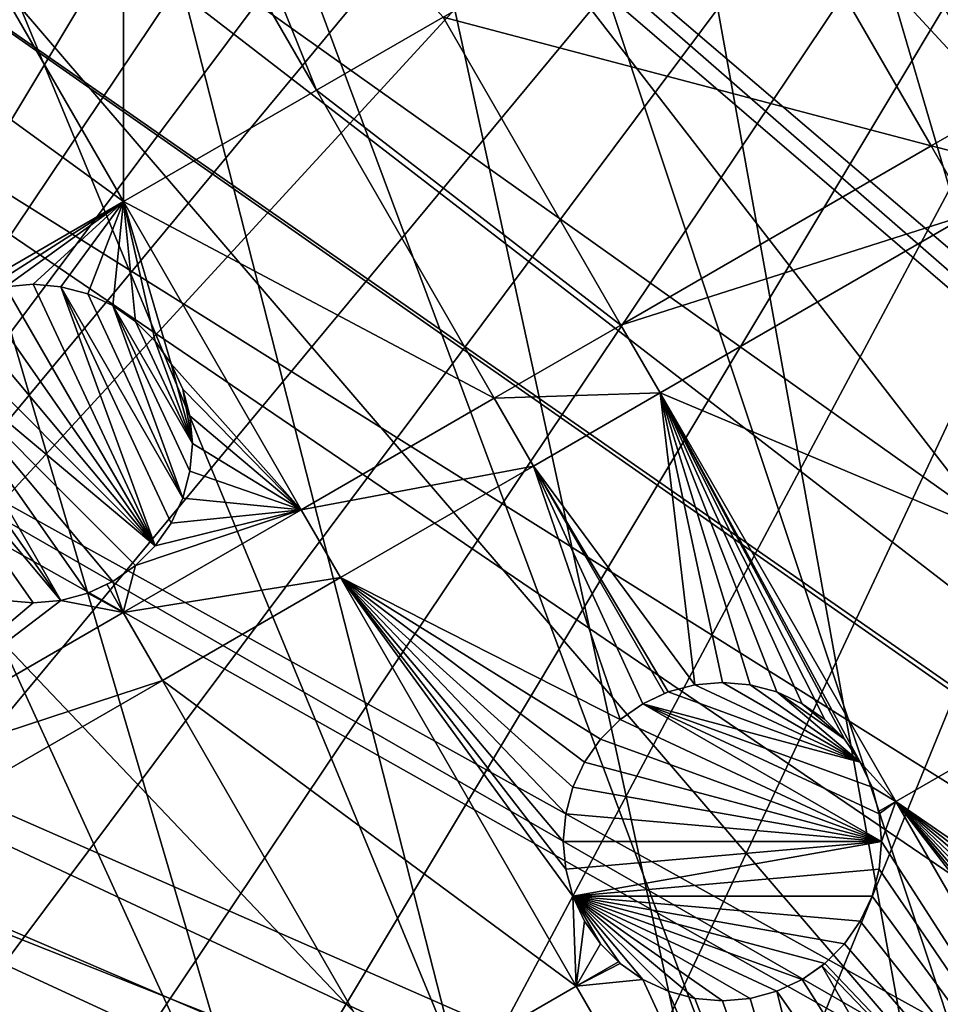
# Model space of a CAD drawing. Extents: x -110 to 110, y -110 to 451.
# Drawn here: x -74 to -54, y 30 to 52 of the extents above; entities that cross this region are included whole.
import ezdxf

# ---------------------------------------------------------------- set-up
doc = ezdxf.new("R2010")
doc.units = 0
doc.header["$MEASUREMENT"] = 0
for name, color, linetype in [('L2', 7, 'Continuous'), ('L3', 7, 'Continuous'), ('L5', 7, 'Continuous')]:
    doc.layers.add(name, color=color, linetype=linetype)

msp = doc.modelspace()

# ---------------------------------------------------------------- linework, layer by layer
at = {"layer": 'L2', "color": 250}
for points in [[(-30.40406, -103.6861, 13.35), (-58.45032, 90.87783, 13.35), (-51.81825, 94.81609, 13.35)], [(-15.99004, 25.65161, 20.93463), (-51.45967, 94.36405, 16.11346), (-56.8337, 91.17948, 16.11346)], [(-56.8337, 91.17948, 16.11346), (-58.06041, 90.45254, 16.11346), (-16.26098, 25.50332, 20.93463)], [(-15.99004, 25.65161, 20.93463), (-56.8337, 91.17948, 16.11346), (-16.26098, 25.50332, 20.93463)], [(-30.40406, -103.6861, 13.35), (-64.78455, 86.47649, 13.35), (-58.45032, 90.87783, 13.35)], [(-16.26098, 25.50332, 20.93463), (-58.06041, 90.45254, 16.11346), (-64.36529, 86.08009, 16.11346)], [(-70.78865, 81.63448, 13.35), (-64.78455, 86.47649, 13.35), (-30.40406, -103.6861, 13.35)], [(-18.47919, 23.87082, 20.93463), (-64.36529, 86.08009, 16.11346), (-65.76046, 84.95704, 16.11346)], [(-16.26098, 25.50332, 20.93463), (-64.36529, 86.08009, 16.11346), (-18.47919, 23.87082, 20.93463)], [(-19.51515, 23.10839, 20.93463), (-65.76046, 84.95704, 16.11346), (-70.34218, 81.269, 16.11346)], [(-18.47919, 23.87082, 20.93463), (-65.76046, 84.95704, 16.11346), (-19.51515, 23.10839, 20.93463)], [(-30.40406, -103.6861, 13.35), (-76.43203, 76.37648, 13.35), (-70.78865, 81.63448, 13.35)], [(-70.34218, 81.269, 16.11346), (-74.01019, 77.8577, 16.11346), (-20.79246, 21.87443, 20.93463)], [(-19.51515, 23.10839, 20.93463), (-70.34218, 81.269, 16.11346), (-20.79246, 21.87443, 20.93463)], [(-20.79246, 21.87443, 20.93463), (-74.01019, 77.8577, 16.11346), (-75.96061, 76.04378, 16.11346)], [(-30.40406, -103.6861, 13.35), (-81.68592, 70.72929, 13.35), (-76.43203, 76.37648, 13.35)], [(-22.42108, 20.30109, 20.93463), (-75.96061, 76.04378, 16.11346), (-81.19198, 70.43107, 16.11346)], [(-20.79246, 21.87443, 20.93463), (-75.96061, 76.04378, 16.11346), (-22.42108, 20.30109, 20.93463)], [(-86.52356, 64.72167, 13.35), (-81.68592, 70.72929, 13.35), (-30.40406, -103.6861, 13.35)], [(-81.19198, 70.43107, 16.11346), (-81.53959, 70.00019, 16.11346), (-22.91602, 19.67504, 20.93463)], [(-22.42108, 20.30109, 20.93463), (-81.19198, 70.43107, 16.11346), (-22.91602, 19.67504, 20.93463)], [(-22.91602, 19.67504, 20.93463), (-81.53959, 70.00019, 16.11346), (-86.00961, 64.45945, 16.11346)], [(-90.9203, 58.38424, 13.35), (-86.52356, 64.72167, 13.35), (-30.40406, -103.6861, 13.35)], [(-24.81609, 17.27166, 20.93463), (-86.00961, 64.45945, 16.11346), (-88.16219, 61.36275, 16.11346)], [(-22.91602, 19.67504, 20.93463), (-86.00961, 64.45945, 16.11346), (-24.81609, 17.27166, 20.93463)], [(-24.92689, 17.13151, 20.93463), (-88.16219, 61.36275, 16.11346), (-90.38895, 58.15936, 16.11346)], [(-24.81609, 17.27166, 20.93463), (-88.16219, 61.36275, 16.11346), (-24.92689, 17.13151, 20.93463)], [(-90.9203, 58.38424, 13.35), (-30.40406, -103.6861, 13.35), (-94.85373, 51.74931, 13.35)], [(-26.39828, 14.65044, 20.93463), (-90.38895, 58.15936, 16.11346), (-93.95859, 52.15053, 16.11346)], [(-24.92689, 17.13151, 20.93463), (-90.38895, 58.15936, 16.11346), (-26.39828, 14.65044, 20.93463)], [(-93.95859, 52.15053, 16.11346), (-94.30769, 51.5629, 16.11346), (-26.98789, 13.65623, 20.93463)], [(-26.39828, 14.65044, 20.93463), (-93.95859, 52.15053, 16.11346), (-26.98789, 13.65623, 20.93463)], [(-44.85067, -98.30381, 13.35), (-51.74931, -94.85373, 13.35), (-94.85373, 51.74931, 13.35)], [(-94.85373, 51.74931, 13.35), (-51.74931, -94.85373, 13.35), (-58.38424, -90.9203, 13.35)], [(-94.85373, 51.74931, 13.35), (-30.40406, -103.6861, 13.35), (-37.72348, -101.253, 13.35)], [(-94.85373, 51.74931, 13.35), (-37.72348, -101.253, 13.35), (-44.85067, -98.30381, 13.35)], [(-58.38424, -90.9203, 13.35), (-64.72167, -86.52356, 13.35), (-94.85373, 51.74931, 13.35)], [(-94.85373, 51.74931, 13.35), (-64.72167, -86.52356, 13.35), (-70.72929, -81.68592, 13.35)], [(-94.85373, 51.74931, 13.35), (-70.72929, -81.68592, 13.35), (-76.37648, -76.43203, 13.35)], [(-26.98789, 13.65623, 20.93463), (-94.30769, 51.5629, 16.11346), (-97.74586, 44.70369, 16.11346)], [(-27.7331, 11.90149, 20.93463), (-97.74586, 44.70369, 16.11346), (-98.71671, 42.36348, 16.11346)], [(-26.98789, 13.65623, 20.93463), (-97.74586, 44.70369, 16.11346), (-27.7331, 11.90149, 20.93463)], [(-28.56729, 9.937248, 20.93463), (-98.71671, 42.36348, 16.11346), (-100.6859, 37.61668, 16.11346)], [(-27.7331, 11.90149, 20.93463), (-98.71671, 42.36348, 16.11346), (-28.56729, 9.937248, 20.93463)], [(-28.81306, 9.041966, 20.93463), (-100.6859, 37.61668, 16.11346), (-102.5053, 32.16029, 16.11346)], [(-28.56729, 9.937248, 20.93463), (-100.6859, 37.61668, 16.11346), (-28.81306, 9.041966, 20.93463)], [(-102.5053, 32.16029, 16.11346), (-103.1129, 30.33799, 16.11346), (-28.81306, 9.041966, 20.93463)], [(-28.81306, 9.041966, 20.93463), (-103.1129, 30.33799, 16.11346), (-105.0145, 22.90469, 16.11346)]]:
    msp.add_3dface(points, dxfattribs=at)
at = {"layer": 'L3', "color": 250}
for points in [[(3.107219, 91.94752, 6), (-6.210897, 91.79011, 6), (-83.91929, -37.70347, 6)], [(-83.91929, -37.70347, 6), (12.39346, 91.16141, 6), (3.107219, 91.94752, 6)], [(-83.91929, -37.70347, 6), (-6.210897, 91.79011, 6), (-15.46528, 90.69082, 6)], [(-83.91929, -37.70347, 6), (21.55251, 89.43986, 6), (12.39346, 91.16141, 6)], [(-15.46528, 90.69082, 6), (-24.56097, 88.66092, 6), (-83.91929, -37.70347, 6)], [(-79.67434, -46, 6), (21.55251, 89.43986, 6), (-83.91929, -37.70347, 6)], [(-79.67434, -46, 6), (-74.61181, -53.82451, 6), (21.55251, 89.43986, 6)], [(21.55251, 89.43986, 6), (-74.61181, -53.82451, 6), (-68.78366, -61.0967, 6)], [(21.55251, 89.43986, 6), (-68.78366, -61.0967, 6), (-62.24971, -67.74196, 6)], [(-62.24971, -67.74196, 6), (-55.07699, -73.69211, 6), (21.55251, 89.43986, 6)], [(21.55251, 89.43986, 6), (-55.07699, -73.69211, 6), (-47.3391, -78.88605, 6)], [(-83.91929, -37.70347, 6), (-24.56097, 88.66092, 6), (-33.40463, 85.72123, 6)], [(-91.67212, 7.760299, 6), (-91.98688, -1.553833, 6), (-33.40463, 85.72123, 6)], [(-33.40463, 85.72123, 6), (-91.98688, -1.553833, 6), (-91.35773, -10.85202, 6)], [(-33.40463, 85.72123, 6), (-90.41668, 16.9948, 6), (-91.67212, 7.760299, 6)], [(-33.40463, 85.72123, 6), (-91.35773, -10.85202, 6), (-89.79112, -20.03885, 6)], [(-33.40463, 85.72123, 6), (-88.23346, 26.05491, 6), (-90.41668, 16.9948, 6)], [(-87.30313, -29.02005, 6), (-33.40463, 85.72123, 6), (-89.79112, -20.03885, 6)], [(-41.90552, 81.90194, 6), (-88.23346, 26.05491, 6), (-33.40463, 85.72123, 6)], [(-83.91929, -37.70347, 6), (-33.40463, 85.72123, 6), (-87.30313, -29.02005, 6)], [(-41.90552, 81.90194, 6), (-49.9764, 77.24221, 6), (-88.23346, 26.05491, 6)], [(-88.23346, 26.05491, 6), (-49.9764, 77.24221, 6), (-57.53445, 71.78988, 6)], [(-88.23346, 26.05491, 6), (-57.53445, 71.78988, 6), (-64.50212, 65.60089, 6)], [(-64.50212, 65.60089, 6), (-70.80791, 58.73873, 6), (-88.23346, 26.05491, 6)], [(-88.23346, 26.05491, 6), (-70.80791, 58.73873, 6), (-76.38712, 51.27385, 6)], [(-70.80791, 58.73873, 6), (-71.63653, 57.63006, 3.5), (-76.38712, 51.27385, 6)], [(-70.80791, 58.73873, 3.5), (-67.38584, 50.26765, 3.5), (-71.63653, 57.63006, 3.5)], [(-70.80791, 58.73873, 3.5), (-64.60088, 51.87555, 3.5), (-67.38584, 50.26765, 3.5)], [(-76.38712, 51.27385, 6), (-71.63653, 57.63006, 3.5), (-74.82932, 53.35817, 3.5)], [(-71.63021, 47.81716, 3.5), (-74.82932, 53.35817, 3.5), (-71.63653, 57.63006, 3.5)], [(-71.63653, 57.63006, 3.5), (-67.38584, 50.26765, 3.5), (-71.63021, 47.81716, 3.5)], [(-52.33544, 49.92735, 3.5), (-57.78093, 55.81305, 3.5), (-56.24539, 56.69959, 3.5)], [(-52.33544, 49.92735, 3.5), (-56.24539, 56.69959, 3.5), (-45.58678, 53.82369, 3.5)], [(-53.87097, 49.04082, 3.5), (-64.60088, 51.87555, 3.5), (-57.78093, 55.81305, 3.5)], [(-53.87097, 49.04082, 3.5), (-57.78093, 55.81305, 3.5), (-52.33544, 49.92735, 3.5)], [(-71.63021, 47.81716, 3.5), (-76.38712, 51.27385, 3.5), (-74.82932, 53.35817, 3.5)], [(-60.69092, 45.10332, 3.5), (-67.38584, 50.26765, 3.5), (-64.60088, 51.87555, 3.5)], [(-60.69092, 45.10332, 3.5), (-64.60088, 51.87555, 3.5), (-53.87097, 49.04082, 3.5)], [(-75.54328, 45.55795, 3.5), (-76.38712, 51.27385, 3.5), (-71.63021, 47.81716, 3.5)], [(-63.47588, 43.49541, 3.5), (-71.63021, 47.81716, 3.5), (-67.38584, 50.26765, 3.5)], [(-63.47588, 43.49541, 3.5), (-67.38584, 50.26765, 3.5), (-60.69092, 45.10332, 3.5)], [(-51.47422, 48.43569, 3.5), (-53.87097, 49.04082, 3.5), (-52.33544, 49.92735, 3.5)], [(-53.00976, 47.54915, 3.5), (-60.69092, 45.10332, 3.5), (-53.87097, 49.04082, 3.5)], [(-53.00976, 47.54915, 3.5), (-53.87097, 49.04082, 3.5), (-51.47422, 48.43569, 3.5)], [(-74.80923, 45.78893, 3.5), (-75.54328, 45.55795, 3.5), (-71.63021, 47.81716, 3.5)], [(-74.80923, 45.78893, 3.5), (-71.63021, 47.81716, 3.5), (-74.21993, 45.94683, 3.5)], [(-71.63021, 47.81716, 3.5), (-73.61216, 46, 3.5), (-74.21993, 45.94683, 3.5)], [(-71.63021, 47.81716, 3.5), (-73.00439, 45.94683, 3.5), (-73.61216, 46, 3.5)], [(-72.41509, 45.78893, 3.5), (-73.00439, 45.94683, 3.5), (-71.63021, 47.81716, 3.5)], [(-71.63021, 47.81716, 3.5), (-71.86216, 45.53109, 3.5), (-72.41509, 45.78893, 3.5)], [(-71.63021, 47.81716, 3.5), (-71.36241, 45.18116, 3.5), (-71.86216, 45.53109, 3.5)], [(-71.63021, 47.81716, 3.5), (-70.58107, 44.25, 3.5), (-70.931, 44.74976, 3.5)], [(-70.931, 44.74976, 3.5), (-71.36241, 45.18116, 3.5), (-71.63021, 47.81716, 3.5)], [(-67.72026, 41.04492, 3.5), (-70.58107, 44.25, 3.5), (-71.63021, 47.81716, 3.5)], [(-67.72026, 41.04492, 3.5), (-71.63021, 47.81716, 3.5), (-63.47588, 43.49541, 3.5)], [(-59.82971, 43.61165, 3.5), (-60.69092, 45.10332, 3.5), (-53.00976, 47.54915, 3.5)], [(-47.82394, 38.56705, 3.5), (-59.82971, 43.61165, 3.5), (-53.00976, 47.54915, 3.5)], [(-70.931, 40.25025, -2), (-74.80923, 45.78893, -2), (-74.21993, 45.94683, -2)], [(-74.21993, 45.94683, -2), (-74.21993, 45.94683, 3.5), (-73.61216, 46, 3.5)], [(-74.21993, 45.94683, -2), (-73.61216, 46, 3.5), (-73.61216, 46, -2)], [(-74.21993, 45.94683, -2), (-73.61216, 46, -2), (-70.931, 40.25025, -2)], [(-73.61216, 46, -2), (-73.61216, 46, 3.5), (-73.00439, 45.94683, 3.5)], [(-73.61216, 46, -2), (-73.00439, 45.94683, 3.5), (-73.00439, 45.94683, -2)], [(-70.931, 40.25025, -2), (-73.61216, 46, -2), (-73.00439, 45.94683, -2)], [(-73.00439, 45.94683, -2), (-73.00439, 45.94683, 3.5), (-72.41509, 45.78893, 3.5)], [(-73.00439, 45.94683, -2), (-72.41509, 45.78893, 3.5), (-72.41509, 45.78893, -2)], [(-70.931, 40.25025, -2), (-73.00439, 45.94683, -2), (-70.58107, 40.75, -2)], [(-70.58107, 40.75, -2), (-73.00439, 45.94683, -2), (-70.32324, 41.30293, -2)], [(-70.32324, 41.30293, -2), (-73.00439, 45.94683, -2), (-72.41509, 45.78893, -2)], [(-70.931, 40.25025, -2), (-75.36216, 45.53109, -2), (-74.80923, 45.78893, -2)], [(-72.41509, 45.78893, -2), (-72.41509, 45.78893, 3.5), (-71.86216, 45.53109, 3.5)], [(-72.41509, 45.78893, -2), (-71.86216, 45.53109, 3.5), (-71.86216, 45.53109, -2)], [(-70.32324, 41.30293, -2), (-72.41509, 45.78893, -2), (-71.86216, 45.53109, -2)], [(-75.86192, 45.18116, -2), (-75.36216, 45.53109, -2), (-70.931, 40.25025, -2)], [(-71.86216, 45.53109, -2), (-71.86216, 45.53109, 3.5), (-71.36241, 45.18116, 3.5)], [(-71.86216, 45.53109, -2), (-71.36241, 45.18116, 3.5), (-71.36241, 45.18116, -2)], [(-70.16534, 41.89223, -2), (-70.32324, 41.30293, -2), (-71.86216, 45.53109, -2)], [(-70.16534, 41.89223, -2), (-71.86216, 45.53109, -2), (-70.11216, 42.5, -2)], [(-70.11216, 42.5, -2), (-71.86216, 45.53109, -2), (-71.36241, 45.18116, -2)], [(-75.86192, 45.18116, -2), (-70.931, 40.25025, -2), (-76.29332, 44.74976, -2)], [(-71.36241, 45.18116, -2), (-71.36241, 45.18116, 3.5), (-70.931, 44.74976, 3.5)], [(-71.36241, 45.18116, -2), (-70.931, 44.74976, 3.5), (-70.931, 44.74976, -2)], [(-70.11216, 42.5, -2), (-71.36241, 45.18116, -2), (-70.931, 44.74976, -2)], [(-59.82971, 43.61165, 3.5), (-63.47588, 43.49541, 3.5), (-60.69092, 45.10332, 3.5)], [(-76.29332, 44.74976, -2), (-73.00439, 39.05318, -2), (-76.64325, 44.25, -2)], [(-76.29332, 44.74976, -2), (-70.931, 40.25025, -2), (-71.3624, 39.81884, -2)], [(-76.29332, 44.74976, -2), (-71.3624, 39.81884, -2), (-71.86216, 39.46891, -2)], [(-71.86216, 39.46891, -2), (-72.41509, 39.21107, -2), (-76.29332, 44.74976, -2)], [(-76.29332, 44.74976, -2), (-72.41509, 39.21107, -2), (-73.00439, 39.05318, -2)], [(-70.931, 44.74976, -2), (-70.931, 44.74976, 3.5), (-70.58107, 44.25, 3.5)], [(-70.931, 44.74976, -2), (-70.58107, 44.25, 3.5), (-70.58107, 44.25, -2)], [(-70.931, 44.74976, -2), (-70.58107, 44.25, -2), (-70.11216, 42.5, -2)], [(-76.64325, 44.25, -2), (-73.00439, 39.05318, -2), (-76.90108, 43.69707, -2)], [(-70.32324, 43.69707, 3.5), (-70.58107, 44.25, 3.5), (-67.72026, 41.04492, 3.5)], [(-70.58107, 44.25, -2), (-70.58107, 44.25, 3.5), (-70.32324, 43.69707, 3.5)], [(-70.58107, 44.25, -2), (-70.32324, 43.69707, 3.5), (-70.32324, 43.69707, -2)], [(-70.11216, 42.5, -2), (-70.58107, 44.25, -2), (-70.32324, 43.69707, -2)], [(-73.00439, 39.05318, -2), (-73.61216, 39, -2), (-76.90108, 43.69707, -2)], [(-76.90108, 43.69707, -2), (-73.61216, 39, -2), (-74.21993, 39.05317, -2)], [(-67.72026, 41.04492, 3.5), (-70.16534, 43.10777, 3.5), (-70.32324, 43.69707, 3.5)], [(-70.32324, 43.69707, -2), (-70.32324, 43.69707, 3.5), (-70.16534, 43.10777, 3.5)], [(-70.32324, 43.69707, -2), (-70.16534, 43.10777, 3.5), (-70.16534, 43.10777, -2)], [(-70.11216, 42.5, -2), (-70.32324, 43.69707, -2), (-70.16534, 43.10777, -2)], [(-62.61467, 42.00375, 3.5), (-63.47588, 43.49541, 3.5), (-59.82971, 43.61165, 3.5)], [(-59.82971, 43.61165, 3.5), (-59.06448, 37.19683, 3.5), (-62.61467, 42.00375, 3.5)], [(-55.77556, 35.99976, 3.5), (-56.20696, 36.43116, 3.5), (-59.82971, 43.61165, 3.5)], [(-55.77556, 35.99976, 3.5), (-59.82971, 43.61165, 3.5), (-55.42563, 35.5, 3.5)], [(-56.20696, 36.43116, 3.5), (-56.70672, 36.78109, 3.5), (-59.82971, 43.61165, 3.5)], [(-59.82971, 43.61165, 3.5), (-56.70672, 36.78109, 3.5), (-57.25965, 37.03892, 3.5)], [(-59.82971, 43.61165, 3.5), (-57.25965, 37.03892, 3.5), (-57.84895, 37.19683, 3.5)], [(-57.84895, 37.19683, 3.5), (-58.45672, 37.25, 3.5), (-59.82971, 43.61165, 3.5)], [(-59.82971, 43.61165, 3.5), (-58.45672, 37.25, 3.5), (-59.06448, 37.19683, 3.5)], [(-54.64389, 34.62955, 3.5), (-55.42563, 35.5, 3.5), (-59.82971, 43.61165, 3.5)], [(-54.64389, 34.62955, 3.5), (-59.82971, 43.61165, 3.5), (-47.82394, 38.56705, 3.5)], [(-62.61467, 42.00375, 3.5), (-67.72026, 41.04492, 3.5), (-63.47588, 43.49541, 3.5)], [(-67.72026, 41.04492, 3.5), (-70.11216, 42.5, 3.5), (-70.16534, 43.10777, 3.5)], [(-70.16534, 43.10777, -2), (-70.16534, 43.10777, 3.5), (-70.11216, 42.5, 3.5)], [(-70.16534, 43.10777, -2), (-70.11216, 42.5, 3.5), (-70.11216, 42.5, -2)], [(-70.16534, 41.89223, 3.5), (-70.11216, 42.5, 3.5), (-67.72026, 41.04492, 3.5)], [(-70.11216, 42.5, -2), (-70.11216, 42.5, 3.5), (-70.16534, 41.89223, 3.5)], [(-70.11216, 42.5, -2), (-70.16534, 41.89223, 3.5), (-70.16534, 41.89223, -2)], [(-66.85904, 39.55326, 3.5), (-67.72026, 41.04492, 3.5), (-62.61467, 42.00375, 3.5)], [(-62.61467, 42.00375, 3.5), (-60.70647, 36.43116, 3.5), (-66.85904, 39.55326, 3.5)], [(-62.61467, 42.00375, 3.5), (-59.06448, 37.19683, 3.5), (-59.65379, 37.03892, 3.5)], [(-62.61467, 42.00375, 3.5), (-59.65379, 37.03892, 3.5), (-59.7282, 37.00422, 3.5)], [(-59.7282, 37.00422, 3.5), (-60.20672, 36.78109, 3.5), (-62.61467, 42.00375, 3.5)], [(-62.61467, 42.00375, 3.5), (-60.20672, 36.78109, 3.5), (-60.70647, 36.43116, 3.5)], [(-67.72026, 41.04492, 3.5), (-70.32324, 41.30293, 3.5), (-70.16534, 41.89223, 3.5)], [(-70.16534, 41.89223, -2), (-70.16534, 41.89223, 3.5), (-70.32324, 41.30293, 3.5)], [(-70.16534, 41.89223, -2), (-70.32324, 41.30293, 3.5), (-70.32324, 41.30293, -2)], [(-67.72026, 41.04492, 3.5), (-70.58107, 40.75, 3.5), (-70.32324, 41.30293, 3.5)], [(-70.32324, 41.30293, -2), (-70.32324, 41.30293, 3.5), (-70.58107, 40.75, 3.5)], [(-70.32324, 41.30293, -2), (-70.58107, 40.75, 3.5), (-70.58107, 40.75, -2)], [(-71.63333, 38.78571, 3.5), (-71.3624, 39.81884, 3.5), (-67.72026, 41.04492, 3.5)], [(-66.85904, 39.55326, 3.5), (-71.63333, 38.78571, 3.5), (-67.72026, 41.04492, 3.5)], [(-67.72026, 41.04492, 3.5), (-71.3624, 39.81884, 3.5), (-70.931, 40.25025, 3.5)], [(-70.931, 40.25025, 3.5), (-70.58107, 40.75, 3.5), (-67.72026, 41.04492, 3.5)], [(-70.58107, 40.75, -2), (-70.58107, 40.75, 3.5), (-70.931, 40.25025, 3.5)], [(-70.58107, 40.75, -2), (-70.931, 40.25025, 3.5), (-70.931, 40.25025, -2)], [(-70.931, 40.25025, -2), (-70.931, 40.25025, 3.5), (-71.3624, 39.81884, 3.5)], [(-70.931, 40.25025, -2), (-71.3624, 39.81884, 3.5), (-71.3624, 39.81884, -2)], [(-71.63333, 38.78571, 3.5), (-71.86216, 39.46891, 3.5), (-71.3624, 39.81884, 3.5)], [(-71.3624, 39.81884, -2), (-71.3624, 39.81884, 3.5), (-71.86216, 39.46891, 3.5)], [(-71.3624, 39.81884, -2), (-71.86216, 39.46891, 3.5), (-71.86216, 39.46891, -2)], [(-71.86216, 39.46891, -2), (-71.99264, 39.40807, 3.5), (-72.41509, 39.21107, -2)], [(-71.63333, 38.78571, 3.5), (-72.41509, 39.21107, 3.5), (-71.99264, 39.40807, 3.5)], [(-71.99264, 39.40807, 3.5), (-72.41509, 39.21107, 3.5), (-72.41509, 39.21107, -2)], [(-71.99264, 39.40807, 3.5), (-71.86216, 39.46891, 3.5), (-71.63333, 38.78571, 3.5)], [(-71.86216, 39.46891, -2), (-71.86216, 39.46891, 3.5), (-71.99264, 39.40807, 3.5)], [(-70.77212, 37.29405, 3.5), (-71.63333, 38.78571, 3.5), (-66.85904, 39.55326, 3.5)], [(-61.67322, 30.57116, 3.5), (-70.77212, 37.29405, 3.5), (-66.85904, 39.55326, 3.5)], [(-61.48781, 35.5, 3.5), (-61.74564, 34.94707, 3.5), (-66.85904, 39.55326, 3.5)], [(-61.74564, 34.94707, 3.5), (-61.90354, 34.35777, 3.5), (-66.85904, 39.55326, 3.5)], [(-66.85904, 39.55326, 3.5), (-61.90354, 34.35777, 3.5), (-61.95671, 33.75, 3.5)], [(-66.85904, 39.55326, 3.5), (-61.95671, 33.75, 3.5), (-61.90354, 33.14223, 3.5)], [(-66.85904, 39.55326, 3.5), (-60.70647, 36.43116, 3.5), (-61.13787, 35.99976, 3.5)], [(-66.85904, 39.55326, 3.5), (-61.13787, 35.99976, 3.5), (-61.48781, 35.5, 3.5)], [(-61.67322, 30.57116, 3.5), (-66.85904, 39.55326, 3.5), (-61.74564, 32.55293, 3.5)], [(-61.74564, 32.55293, 3.5), (-66.85904, 39.55326, 3.5), (-61.90354, 33.14223, 3.5)], [(-71.63333, 38.78571, 3.5), (-73.00439, 39.05318, 3.5), (-72.41509, 39.21107, 3.5)], [(-72.41509, 39.21107, -2), (-72.41509, 39.21107, 3.5), (-73.00439, 39.05318, 3.5)], [(-72.41509, 39.21107, -2), (-73.00439, 39.05318, 3.5), (-73.00439, 39.05318, -2)], [(-78.74664, 34.67884, 3.5), (-73.00439, 39.05318, 3.5), (-71.63333, 38.78571, 3.5)], [(-78.74664, 34.67884, 3.5), (-73.61216, 39, 3.5), (-73.00439, 39.05318, 3.5)], [(-78.74664, 34.67884, 3.5), (-74.21993, 39.05317, 3.5), (-73.61216, 39, 3.5)], [(-73.61216, 39, -2), (-73.61216, 39, 3.5), (-74.21993, 39.05317, 3.5)], [(-73.61216, 39, -2), (-74.21993, 39.05317, 3.5), (-74.21993, 39.05317, -2)], [(-73.00439, 39.05318, -2), (-73.00439, 39.05318, 3.5), (-73.61216, 39, 3.5)], [(-73.00439, 39.05318, -2), (-73.61216, 39, 3.5), (-73.61216, 39, -2)], [(-70.77212, 37.29405, 3.5), (-78.74664, 34.67884, 3.5), (-71.63333, 38.78571, 3.5)], [(-47.82394, 38.56705, 3.5), (-45.05127, 28.03109, 3.5), (-54.64389, 34.62955, 3.5)], [(-77.88543, 33.18718, 3.5), (-78.74664, 34.67884, 3.5), (-70.77212, 37.29405, 3.5)], [(-65.5863, 28.31194, 3.5), (-77.88543, 33.18718, 3.5), (-70.77212, 37.29405, 3.5)], [(-65.5863, 28.31194, 3.5), (-70.77212, 37.29405, 3.5), (-61.67322, 30.57116, 3.5)], [(-59.06448, 37.19683, -2), (-59.06448, 37.19683, 3.5), (-58.45672, 37.25, 3.5)], [(-59.06448, 37.19683, -2), (-58.45672, 37.25, 3.5), (-58.45672, 37.25, -2)], [(-59.06448, 37.19683, -2), (-58.45672, 37.25, -2), (-55.42563, 35.5, -2)], [(-58.45672, 37.25, -2), (-58.45672, 37.25, 3.5), (-57.84895, 37.19683, 3.5)], [(-58.45672, 37.25, -2), (-57.84895, 37.19683, 3.5), (-57.84895, 37.19683, -2)], [(-58.45672, 37.25, -2), (-57.84895, 37.19683, -2), (-55.42563, 35.5, -2)], [(-60.20672, 36.78109, -2), (-59.7282, 37.00422, 3.5), (-59.65379, 37.03892, -2)], [(-55.42563, 35.5, -2), (-60.20672, 36.78109, -2), (-59.65379, 37.03892, -2)], [(-59.65379, 37.03892, -2), (-59.7282, 37.00422, 3.5), (-59.65379, 37.03892, 3.5)], [(-59.65379, 37.03892, -2), (-59.06448, 37.19683, 3.5), (-59.06448, 37.19683, -2)], [(-59.65379, 37.03892, -2), (-59.65379, 37.03892, 3.5), (-59.06448, 37.19683, 3.5)], [(-55.42563, 35.5, -2), (-59.65379, 37.03892, -2), (-59.06448, 37.19683, -2)], [(-57.84895, 37.19683, -2), (-57.84895, 37.19683, 3.5), (-57.25965, 37.03892, 3.5)], [(-57.84895, 37.19683, -2), (-57.25965, 37.03892, 3.5), (-57.25965, 37.03892, -2)], [(-55.42563, 35.5, -2), (-57.84895, 37.19683, -2), (-57.25965, 37.03892, -2)], [(-57.25965, 37.03892, -2), (-57.25965, 37.03892, 3.5), (-56.70672, 36.78109, 3.5)], [(-57.25965, 37.03892, -2), (-56.70672, 36.78109, 3.5), (-56.70672, 36.78109, -2)], [(-55.42563, 35.5, -2), (-57.25965, 37.03892, -2), (-55.77556, 35.99976, -2)], [(-55.77556, 35.99976, -2), (-57.25965, 37.03892, -2), (-56.70672, 36.78109, -2)], [(-60.20672, 36.78109, -2), (-60.20672, 36.78109, 3.5), (-59.7282, 37.00422, 3.5)], [(-60.70647, 36.43116, -2), (-60.70647, 36.43116, 3.5), (-60.20672, 36.78109, 3.5)], [(-60.70647, 36.43116, -2), (-60.20672, 36.78109, 3.5), (-60.20672, 36.78109, -2)], [(-54.95672, 33.75, -2), (-60.70647, 36.43116, -2), (-60.20672, 36.78109, -2)], [(-54.95672, 33.75, -2), (-60.20672, 36.78109, -2), (-55.00989, 34.35777, -2)], [(-55.00989, 34.35777, -2), (-60.20672, 36.78109, -2), (-55.16779, 34.94707, -2)], [(-55.16779, 34.94707, -2), (-60.20672, 36.78109, -2), (-55.42563, 35.5, -2)], [(-56.70672, 36.78109, -2), (-56.70672, 36.78109, 3.5), (-56.20696, 36.43116, 3.5)], [(-56.70672, 36.78109, -2), (-56.20696, 36.43116, 3.5), (-56.20696, 36.43116, -2)], [(-55.77556, 35.99976, -2), (-56.70672, 36.78109, -2), (-56.20696, 36.43116, -2)], [(-61.13787, 35.99976, -2), (-61.13787, 35.99976, 3.5), (-60.70647, 36.43116, 3.5)], [(-61.13787, 35.99976, -2), (-60.70647, 36.43116, 3.5), (-60.70647, 36.43116, -2)], [(-61.13787, 35.99976, -2), (-60.70647, 36.43116, -2), (-54.95672, 33.75, -2)], [(-56.20696, 36.43116, -2), (-56.20696, 36.43116, 3.5), (-55.77556, 35.99976, 3.5)], [(-56.20696, 36.43116, -2), (-55.77556, 35.99976, 3.5), (-55.77556, 35.99976, -2)], [(-61.48781, 35.5, -2), (-61.48781, 35.5, 3.5), (-61.13787, 35.99976, 3.5)], [(-61.48781, 35.5, -2), (-61.13787, 35.99976, 3.5), (-61.13787, 35.99976, -2)], [(-61.48781, 35.5, -2), (-61.13787, 35.99976, -2), (-54.95672, 33.75, -2)], [(-55.77556, 35.99976, -2), (-55.77556, 35.99976, 3.5), (-55.42563, 35.5, 3.5)], [(-55.77556, 35.99976, -2), (-55.42563, 35.5, 3.5), (-55.42563, 35.5, -2)], [(-61.74564, 34.94707, -2), (-61.74564, 34.94707, 3.5), (-61.48781, 35.5, 3.5)], [(-61.74564, 34.94707, -2), (-61.48781, 35.5, 3.5), (-61.48781, 35.5, -2)], [(-54.95672, 33.75, -2), (-61.74564, 34.94707, -2), (-61.48781, 35.5, -2)], [(-55.16779, 34.94707, 3.5), (-55.42563, 35.5, 3.5), (-54.64389, 34.62955, 3.5)], [(-55.42563, 35.5, -2), (-55.42563, 35.5, 3.5), (-55.16779, 34.94707, 3.5)], [(-55.42563, 35.5, -2), (-55.16779, 34.94707, 3.5), (-55.16779, 34.94707, -2)], [(-61.90354, 34.35777, -2), (-61.90354, 34.35777, 3.5), (-61.74564, 34.94707, 3.5)], [(-61.90354, 34.35777, -2), (-61.74564, 34.94707, 3.5), (-61.74564, 34.94707, -2)], [(-54.95672, 33.75, -2), (-61.90354, 34.35777, -2), (-61.74564, 34.94707, -2)], [(-54.64389, 34.62955, 3.5), (-55.02392, 34.41014, 3.5), (-55.16779, 34.94707, 3.5)], [(-55.16779, 34.94707, -2), (-55.16779, 34.94707, 3.5), (-55.02392, 34.41014, 3.5)], [(-55.16779, 34.94707, -2), (-55.02392, 34.41014, 3.5), (-55.00989, 34.35777, -2)], [(-54.64389, 34.62955, 3.5), (-55.00989, 34.35777, 3.5), (-55.02392, 34.41014, 3.5)], [(-54.64389, 34.62955, 3.5), (-54.95672, 33.75, 3.5), (-55.00989, 34.35777, 3.5)], [(-46.99563, 21.38237, 3.5), (-54.95672, 33.75, 3.5), (-54.64389, 34.62955, 3.5)], [(-54.64389, 34.62955, 3.5), (-45.05127, 28.03109, 3.5), (-45.55103, 27.68116, 3.5)], [(-54.64389, 34.62955, 3.5), (-45.55103, 27.68116, 3.5), (-45.98242, 27.24976, 3.5)], [(-45.98242, 27.24976, 3.5), (-46.33236, 26.75, 3.5), (-54.64389, 34.62955, 3.5)], [(-54.64389, 34.62955, 3.5), (-46.33236, 26.75, 3.5), (-46.59019, 26.19707, 3.5)], [(-54.64389, 34.62955, 3.5), (-46.59019, 26.19707, 3.5), (-46.7481, 25.60777, 3.5)], [(-46.7481, 25.60777, 3.5), (-46.80127, 25, 3.5), (-54.64389, 34.62955, 3.5)], [(-54.64389, 34.62955, 3.5), (-46.80127, 25, 3.5), (-46.7481, 24.39223, 3.5)], [(-54.64389, 34.62955, 3.5), (-46.7481, 24.39223, 3.5), (-46.99563, 21.38237, 3.5)], [(-61.95671, 33.75, -2), (-61.95671, 33.75, 3.5), (-61.90354, 34.35777, 3.5)], [(-61.95671, 33.75, -2), (-61.90354, 34.35777, 3.5), (-61.90354, 34.35777, -2)], [(-61.95671, 33.75, -2), (-61.90354, 34.35777, -2), (-54.95672, 33.75, -2)], [(-55.02392, 34.41014, 3.5), (-55.00989, 34.35777, 3.5), (-55.00989, 34.35777, -2)], [(-55.00989, 34.35777, -2), (-55.00989, 34.35777, 3.5), (-54.95672, 33.75, 3.5)], [(-55.00989, 34.35777, -2), (-54.95672, 33.75, 3.5), (-54.95672, 33.75, -2)], [(-61.90354, 33.14223, -2), (-61.90354, 33.14223, 3.5), (-61.95671, 33.75, 3.5)], [(-61.90354, 33.14223, -2), (-61.95671, 33.75, 3.5), (-61.95671, 33.75, -2)], [(-61.90354, 33.14223, -2), (-61.95671, 33.75, -2), (-54.95672, 33.75, -2)], [(-61.90354, 33.14223, -2), (-54.95672, 33.75, -2), (-61.74564, 32.55293, -2)], [(-61.74564, 32.55293, -2), (-54.95672, 33.75, -2), (-55.00989, 33.14223, -2)], [(-46.99563, 21.38237, 3.5), (-55.00989, 33.14223, 3.5), (-54.95672, 33.75, 3.5)], [(-54.95672, 33.75, -2), (-54.95672, 33.75, 3.5), (-55.00989, 33.14223, 3.5)], [(-54.95672, 33.75, -2), (-55.00989, 33.14223, 3.5), (-55.00989, 33.14223, -2)], [(-72.69961, 24.20507, 3.5), (-79.13747, 32.46431, 3.5), (-77.88543, 33.18718, 3.5)], [(-72.69961, 24.20507, 3.5), (-77.88543, 33.18718, 3.5), (-65.5863, 28.31194, 3.5)], [(-61.74564, 32.55293, -2), (-61.74564, 32.55293, 3.5), (-61.90354, 33.14223, 3.5)], [(-61.74564, 32.55293, -2), (-61.90354, 33.14223, 3.5), (-61.90354, 33.14223, -2)], [(-61.74564, 32.55293, -2), (-55.00989, 33.14223, -2), (-55.16779, 32.55293, -2)], [(-55.16779, 32.55293, 3.5), (-55.00989, 33.14223, 3.5), (-46.99563, 21.38237, 3.5)], [(-55.00989, 33.14223, -2), (-55.00989, 33.14223, 3.5), (-55.16779, 32.55293, 3.5)], [(-55.00989, 33.14223, -2), (-55.16779, 32.55293, 3.5), (-55.16779, 32.55293, -2)], [(-61.74564, 32.55293, 3.5), (-61.48781, 32, 3.5), (-61.67322, 30.57116, 3.5)], [(-61.48781, 32, -2), (-61.48781, 32, 3.5), (-61.74564, 32.55293, 3.5)], [(-61.48781, 32, -2), (-61.74564, 32.55293, 3.5), (-61.74564, 32.55293, -2)], [(-55.16779, 32.55293, -2), (-55.42563, 32, -2), (-61.74564, 32.55293, -2)], [(-55.42563, 32, -2), (-55.77556, 31.50024, -2), (-61.74564, 32.55293, -2)], [(-61.74564, 32.55293, -2), (-55.77556, 31.50024, -2), (-56.20696, 31.06884, -2)], [(-61.74564, 32.55293, -2), (-56.20696, 31.06884, -2), (-56.70672, 30.71891, -2)], [(-56.70672, 30.71891, -2), (-57.25964, 30.46107, -2), (-61.74564, 32.55293, -2)], [(-61.74564, 32.55293, -2), (-57.25964, 30.46107, -2), (-57.84895, 30.30317, -2)], [(-61.74564, 32.55293, -2), (-57.84895, 30.30317, -2), (-58.45672, 30.25, -2)], [(-58.45672, 30.25, -2), (-59.06449, 30.30317, -2), (-61.74564, 32.55293, -2)], [(-61.74564, 32.55293, -2), (-59.06449, 30.30317, -2), (-59.65379, 30.46107, -2)], [(-61.74564, 32.55293, -2), (-59.65379, 30.46107, -2), (-60.20672, 30.71891, -2)], [(-60.20672, 30.71891, -2), (-60.70647, 31.06884, -2), (-61.74564, 32.55293, -2)], [(-61.74564, 32.55293, -2), (-60.70647, 31.06884, -2), (-61.13787, 31.50024, -2)], [(-61.74564, 32.55293, -2), (-61.13787, 31.50024, -2), (-61.48781, 32, -2)], [(-46.99563, 21.38237, 3.5), (-55.42563, 32, 3.5), (-55.16779, 32.55293, 3.5)], [(-55.16779, 32.55293, -2), (-55.16779, 32.55293, 3.5), (-55.42563, 32, 3.5)], [(-55.16779, 32.55293, -2), (-55.42563, 32, 3.5), (-55.42563, 32, -2)], [(-73.95165, 23.48221, 3.5), (-79.13747, 32.46431, 3.5), (-72.69961, 24.20507, 3.5)], [(-61.48781, 32, 3.5), (-61.13787, 31.50024, 3.5), (-61.67322, 30.57116, 3.5)], [(-61.13787, 31.50024, -2), (-61.13787, 31.50024, 3.5), (-61.48781, 32, 3.5)], [(-61.13787, 31.50024, -2), (-61.48781, 32, 3.5), (-61.48781, 32, -2)], [(-46.99563, 21.38237, 3.5), (-55.77556, 31.50024, 3.5), (-55.42563, 32, 3.5)], [(-55.42563, 32, -2), (-55.42563, 32, 3.5), (-55.77556, 31.50024, 3.5)], [(-55.42563, 32, -2), (-55.77556, 31.50024, 3.5), (-55.77556, 31.50024, -2)], [(-61.67322, 30.57116, 3.5), (-61.13787, 31.50024, 3.5), (-60.74481, 31.10718, 3.5)], [(-60.70647, 31.06884, -2), (-60.74481, 31.10718, 3.5), (-61.13787, 31.50024, -2)], [(-60.74481, 31.10718, 3.5), (-61.13787, 31.50024, 3.5), (-61.13787, 31.50024, -2)], [(-56.20696, 31.06884, 3.5), (-55.77556, 31.50024, 3.5), (-46.99563, 21.38237, 3.5)], [(-55.77556, 31.50024, -2), (-55.77556, 31.50024, 3.5), (-56.20696, 31.06884, 3.5)], [(-55.77556, 31.50024, -2), (-56.20696, 31.06884, 3.5), (-56.20696, 31.06884, -2)], [(-61.67322, 30.57116, 3.5), (-60.74481, 31.10718, 3.5), (-60.70647, 31.06884, 3.5)], [(-60.20672, 30.71891, 3.5), (-61.67322, 30.57116, 3.5), (-60.70647, 31.06884, 3.5)], [(-60.70647, 31.06884, -2), (-60.70647, 31.06884, 3.5), (-60.74481, 31.10718, 3.5)], [(-60.20672, 30.71891, -2), (-60.20672, 30.71891, 3.5), (-60.70647, 31.06884, 3.5)], [(-60.20672, 30.71891, -2), (-60.70647, 31.06884, 3.5), (-60.70647, 31.06884, -2)], [(-56.20696, 31.06884, -2), (-56.27421, 31.02175, 3.5), (-56.70672, 30.71891, -2)], [(-49.78059, 19.77447, 3.5), (-56.70672, 30.71891, 3.5), (-56.27421, 31.02175, 3.5)], [(-56.27421, 31.02175, 3.5), (-56.70672, 30.71891, 3.5), (-56.70672, 30.71891, -2)], [(-46.99563, 21.38237, 3.5), (-56.27421, 31.02175, 3.5), (-56.20696, 31.06884, 3.5)], [(-56.20696, 31.06884, -2), (-56.20696, 31.06884, 3.5), (-56.27421, 31.02175, 3.5)], [(-49.78059, 19.77447, 3.5), (-56.27421, 31.02175, 3.5), (-46.99563, 21.38237, 3.5)], [(-54.02496, 17.32398, 3.5), (-65.5863, 28.31194, 3.5), (-61.67322, 30.57116, 3.5)], [(-54.02496, 17.32398, 3.5), (-61.67322, 30.57116, 3.5), (-60.20672, 30.71891, 3.5)], [(-60.20672, 30.71891, 3.5), (-59.65379, 30.46107, 3.5), (-54.02496, 17.32398, 3.5)], [(-59.65379, 30.46107, -2), (-59.65379, 30.46107, 3.5), (-60.20672, 30.71891, 3.5)], [(-59.65379, 30.46107, -2), (-60.20672, 30.71891, 3.5), (-60.20672, 30.71891, -2)], [(-49.78059, 19.77447, 3.5), (-57.25964, 30.46107, 3.5), (-56.70672, 30.71891, 3.5)], [(-56.70672, 30.71891, -2), (-56.70672, 30.71891, 3.5), (-57.25964, 30.46107, 3.5)], [(-56.70672, 30.71891, -2), (-57.25964, 30.46107, 3.5), (-57.25964, 30.46107, -2)], [(-54.02496, 17.32398, 3.5), (-59.65379, 30.46107, 3.5), (-59.06449, 30.30317, 3.5)], [(-59.06449, 30.30317, -2), (-59.06449, 30.30317, 3.5), (-59.65379, 30.46107, 3.5)], [(-59.06449, 30.30317, -2), (-59.65379, 30.46107, 3.5), (-59.65379, 30.46107, -2)], [(-54.02496, 17.32398, 3.5), (-59.06449, 30.30317, 3.5), (-58.45672, 30.25, 3.5)], [(-58.45672, 30.25, -2), (-58.45672, 30.25, 3.5), (-59.06449, 30.30317, 3.5)], [(-58.45672, 30.25, -2), (-59.06449, 30.30317, 3.5), (-59.06449, 30.30317, -2)], [(-58.45672, 30.25, 3.5), (-57.84895, 30.30317, 3.5), (-54.02496, 17.32398, 3.5)], [(-57.84895, 30.30317, -2), (-57.84895, 30.30317, 3.5), (-58.45672, 30.25, 3.5)], [(-57.84895, 30.30317, -2), (-58.45672, 30.25, 3.5), (-58.45672, 30.25, -2)], [(-54.02496, 17.32398, 3.5), (-57.84895, 30.30317, 3.5), (-57.25964, 30.46107, 3.5)], [(-57.25964, 30.46107, -2), (-57.25964, 30.46107, 3.5), (-57.84895, 30.30317, 3.5)], [(-57.25964, 30.46107, -2), (-57.84895, 30.30317, 3.5), (-57.84895, 30.30317, -2)], [(-54.02496, 17.32398, 3.5), (-57.25964, 30.46107, 3.5), (-49.78059, 19.77447, 3.5)]]:
    msp.add_3dface(points, dxfattribs=at)
at = {"layer": 'L5', "color": 7}
for points in [[(-62.8395, 90.28398, 15.5), (53.38322, -96.17813, 15.5), (-53.38322, 96.17813, 15.5)], [(-7.704632, -107.7248), (-58.38921, 90.85538), (-51.75889, 94.78933)], [(-7.704632, -107.7248), (-64.72199, 86.45845), (-58.38921, 90.85538)], [(-71.65097, 83.46339, 15.5), (53.38322, -96.17813, 15.5), (-62.8395, 90.28398, 15.5)], [(-70.72496, 81.62095), (-64.72199, 86.45845), (-7.704632, -107.7248)], [(-71.65097, 83.46339, 15.5), (-79.72721, 75.78636, 15.5), (53.38322, -96.17813, 15.5)], [(-7.704632, -107.7248), (-76.36753, 76.36753), (-70.72496, 81.62095)], [(-81.62095, 70.72496), (-76.36753, 76.36753), (-7.704632, -107.7248)], [(53.38322, -96.17813, 15.5), (-79.72721, 75.78636, 15.5), (-86.98533, 67.33166, 15.5)], [(-7.704632, -107.7248), (-86.45845, 64.72199), (-81.62095, 70.72496)], [(53.38322, -96.17813, 15.5), (-86.98533, 67.33166, 15.5), (-93.35086, 58.18604, 15.5)], [(-7.704632, -107.7248), (-90.85538, 58.38921), (-86.45845, 64.72199)], [(-94.78933, 51.75889), (-90.85538, 58.38921), (-7.704632, -107.7248)], [(-98.7585, 48.44336, 15.5), (53.38322, -96.17813, 15.5), (-93.35086, 58.18604, 15.5)], [(-7.704632, -107.7248), (-98.24026, 44.86482), (-94.78933, 51.75889)], [(-103.1527, 38.20358, 15.5), (53.38322, -96.17813, 15.5), (-98.7585, 48.44336, 15.5)], [(-7.704632, -107.7248), (-101.1906, 37.74213), (-98.24026, 44.86482)], [(-103.1527, 38.20358, 15.5), (-106.4885, 27.57178, 15.5), (53.38322, -96.17813, 15.5)], [(-103.6252, 30.42712), (-101.1906, 37.74213), (-7.704632, -107.7248)], [(-7.704632, -107.7248), (-105.5319, 22.95705), (-103.6252, 30.42712)]]:
    msp.add_3dface(points, dxfattribs=at)

doc.saveas('drawing.dxf')
